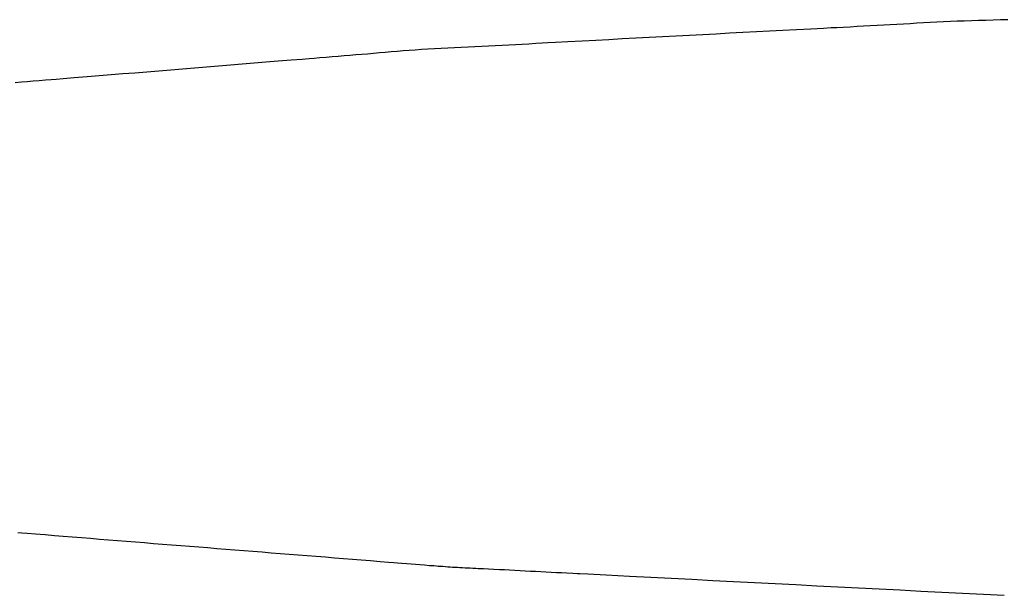
# Model space of a CAD drawing. Extents: x -578 to 1125, y -350 to 632.
# Drawn here: x -193 to -192, y -300 to -299 of the extents above; entities that cross this region are included whole.
import ezdxf

# ---------------------------------------------------------------- set-up
doc = ezdxf.new("R2010")
doc.units = 0
doc.header["$LTSCALE"] = 20
doc.layers.add('DETAIL', color=5, linetype='CONTINUOUS')

msp = doc.modelspace()

# ---------------------------------------------------------------- linework, layer by layer
at = {"layer": 'DETAIL', "color": 5, "linetype": 'CONTINUOUS'}
for p, q in [((-191.7035, -299.4811), (-191.7128, -299.4816)), ((-191.6946, -299.4806), (-191.7035, -299.4811)), ((-191.7035, -299.4811), (-191.7035, -299.4811)), ((-191.6859, -299.4801), (-191.6946, -299.4806)), ((-191.6771, -299.4797), (-191.6859, -299.4801)), ((-191.6859, -299.4801), (-191.6859, -299.4801)), ((-191.6682, -299.4792), (-191.6771, -299.4797)), ((-191.6594, -299.4787), (-191.6682, -299.4792)), ((-191.6682, -299.4792), (-191.6682, -299.4792)), ((-191.6507, -299.4782), (-191.6594, -299.4787)), ((-191.642, -299.4777), (-191.6507, -299.4782)), ((-191.6507, -299.4782), (-191.6507, -299.4782)), ((-191.6333, -299.4772), (-191.642, -299.4777)), ((-191.6246, -299.4767), (-191.6333, -299.4772)), ((-191.6333, -299.4772), (-191.6333, -299.4772)), ((-191.6159, -299.4762), (-191.6246, -299.4767)), ((-191.6071, -299.4758), (-191.6159, -299.4762)), ((-191.6159, -299.4762), (-191.6159, -299.4762)), ((-191.5983, -299.4753), (-191.6071, -299.4758)), ((-191.5895, -299.4748), (-191.5983, -299.4753)), ((-191.5983, -299.4753), (-191.5983, -299.4753)), ((-191.5806, -299.4744), (-191.5895, -299.4748)), ((-191.5715, -299.474), (-191.5806, -299.4744)), ((-191.5806, -299.4744), (-191.5806, -299.4744)), ((-191.5624, -299.4736), (-191.5715, -299.474)), ((-191.5531, -299.4732), (-191.5624, -299.4736)), ((-191.5624, -299.4736), (-191.5624, -299.4736)), ((-191.5437, -299.4729), (-191.5531, -299.4732)), ((-191.5343, -299.4726), (-191.5437, -299.4729)), ((-191.5437, -299.4729), (-191.5437, -299.4729)), ((-191.5247, -299.4723), (-191.5343, -299.4726)), ((-191.5151, -299.472), (-191.5247, -299.4723)), ((-191.5247, -299.4723), (-191.5247, -299.4723)), ((-191.5054, -299.4717), (-191.5151, -299.472)), ((-191.4957, -299.4715), (-191.5054, -299.4717)), ((-191.5054, -299.4717), (-191.5054, -299.4717)), ((-191.951, -299.4941), (-191.9687, -299.495)), ((-191.9333, -299.4932), (-191.951, -299.4941)), ((-191.951, -299.4941), (-191.951, -299.4941)), ((-191.9156, -299.4923), (-191.9333, -299.4932)), ((-191.898, -299.4913), (-191.9156, -299.4923)), ((-191.9156, -299.4923), (-191.9156, -299.4923)), ((-191.8803, -299.4904), (-191.898, -299.4913)), ((-191.8627, -299.4894), (-191.8803, -299.4904)), ((-191.8803, -299.4904), (-191.8803, -299.4904)), ((-191.8451, -299.4885), (-191.8627, -299.4894)), ((-191.8273, -299.4876), (-191.8451, -299.4885)), ((-191.8451, -299.4885), (-191.8451, -299.4885)), ((-191.8098, -299.4866), (-191.8273, -299.4876)), ((-191.7925, -299.4857), (-191.8098, -299.4866)), ((-191.8098, -299.4866), (-191.8098, -299.4866)), ((-191.7744, -299.4848), (-191.7925, -299.4857)), ((-191.7553, -299.4838), (-191.7744, -299.4848)), ((-191.7744, -299.4848), (-191.7744, -299.4848)), ((-191.739, -299.4829), (-191.7553, -299.4838)), ((-191.7287, -299.4824), (-191.739, -299.4829)), ((-191.739, -299.4829), (-191.739, -299.4829)), ((-191.7213, -299.482), (-191.7287, -299.4824)), ((-191.7128, -299.4816), (-191.7213, -299.482)), ((-191.7213, -299.482), (-191.7213, -299.482)), ((-192.1986, -299.5071), (-192.2076, -299.5076)), ((-192.1896, -299.5067), (-192.1986, -299.5071)), ((-192.1986, -299.5071), (-192.1986, -299.5071)), ((-192.1806, -299.5063), (-192.1896, -299.5067)), ((-192.1717, -299.5058), (-192.1806, -299.5063)), ((-192.1806, -299.5063), (-192.1806, -299.5063)), ((-192.1627, -299.5054), (-192.1717, -299.5058)), ((-192.1539, -299.5049), (-192.1627, -299.5054)), ((-192.1627, -299.5054), (-192.1627, -299.5054)), ((-192.145, -299.5044), (-192.1539, -299.5049)), ((-192.1363, -299.504), (-192.145, -299.5044)), ((-192.145, -299.5044), (-192.145, -299.5044)), ((-192.1274, -299.5035), (-192.1363, -299.504)), ((-192.1183, -299.503), (-192.1274, -299.5035)), ((-192.1274, -299.5035), (-192.1274, -299.5035)), ((-192.1098, -299.5025), (-192.1183, -299.503)), ((-192.1025, -299.5021), (-192.1098, -299.5025)), ((-192.1098, -299.5025), (-192.1098, -299.5025)), ((-192.0923, -299.5016), (-192.1025, -299.5021)), ((-192.0761, -299.5007), (-192.0923, -299.5016)), ((-192.0923, -299.5016), (-192.0923, -299.5016)), ((-192.0571, -299.4997), (-192.0761, -299.5007)), ((-192.039, -299.4987), (-192.0571, -299.4997)), ((-192.0571, -299.4997), (-192.0571, -299.4997)), ((-192.0218, -299.4978), (-192.039, -299.4987)), ((-192.0042, -299.4969), (-192.0218, -299.4978)), ((-192.0218, -299.4978), (-192.0218, -299.4978)), ((-191.9864, -299.496), (-192.0042, -299.4969)), ((-191.9687, -299.495), (-191.9864, -299.496)), ((-191.9864, -299.496), (-191.9864, -299.496)), ((-192.379, -299.52), (-192.3868, -299.5206)), ((-192.3711, -299.5193), (-192.379, -299.52)), ((-192.379, -299.52), (-192.379, -299.52)), ((-192.3633, -299.5187), (-192.3711, -299.5193)), ((-192.3554, -299.518), (-192.3633, -299.5187)), ((-192.3633, -299.5187), (-192.3633, -299.5187)), ((-192.3477, -299.5174), (-192.3554, -299.518)), ((-192.34, -299.5167), (-192.3477, -299.5174)), ((-192.3477, -299.5174), (-192.3477, -299.5174)), ((-192.3322, -299.516), (-192.34, -299.5167)), ((-192.3245, -299.5153), (-192.3322, -299.516)), ((-192.3322, -299.516), (-192.3322, -299.516)), ((-192.3168, -299.5147), (-192.3245, -299.5153)), ((-192.3091, -299.514), (-192.3168, -299.5147)), ((-192.3168, -299.5147), (-192.3168, -299.5147)), ((-192.3012, -299.5134), (-192.3091, -299.514)), ((-192.2933, -299.5127), (-192.3012, -299.5134)), ((-192.3012, -299.5134), (-192.3012, -299.5134)), ((-192.2853, -299.5121), (-192.2933, -299.5127)), ((-192.2772, -299.5115), (-192.2853, -299.5121)), ((-192.2853, -299.5121), (-192.2853, -299.5121)), ((-192.2689, -299.5109), (-192.2772, -299.5115)), ((-192.2605, -299.5104), (-192.2689, -299.5109)), ((-192.2689, -299.5109), (-192.2689, -299.5109)), ((-192.2519, -299.5099), (-192.2605, -299.5104)), ((-192.2432, -299.5094), (-192.2519, -299.5099)), ((-192.2519, -299.5099), (-192.2519, -299.5099)), ((-192.2344, -299.5089), (-192.2432, -299.5094)), ((-192.2255, -299.5085), (-192.2344, -299.5089)), ((-192.2344, -299.5089), (-192.2344, -299.5089)), ((-192.2166, -299.508), (-192.2255, -299.5085)), ((-192.2076, -299.5076), (-192.2166, -299.508)), ((-192.2166, -299.508), (-192.2166, -299.508)), ((-192.5369, -299.5327), (-192.5526, -299.534)), ((-192.5211, -299.5314), (-192.5369, -299.5327)), ((-192.5053, -299.5302), (-192.5211, -299.5314)), ((-192.5211, -299.5314), (-192.5211, -299.5314)), ((-192.4897, -299.5289), (-192.5053, -299.5302)), ((-192.4742, -299.5276), (-192.4897, -299.5289)), ((-192.4897, -299.5289), (-192.4897, -299.5289)), ((-192.4581, -299.5263), (-192.4742, -299.5276)), ((-192.441, -299.5249), (-192.4581, -299.5263)), ((-192.4581, -299.5263), (-192.4581, -299.5263)), ((-192.4265, -299.5238), (-192.441, -299.5249)), ((-192.4173, -299.523), (-192.4265, -299.5238)), ((-192.4265, -299.5238), (-192.4265, -299.5238)), ((-192.4106, -299.5225), (-192.4173, -299.523)), ((-192.403, -299.5219), (-192.4106, -299.5225)), ((-192.4106, -299.5225), (-192.4106, -299.5225)), ((-192.3948, -299.5212), (-192.403, -299.5219)), ((-192.3868, -299.5206), (-192.3948, -299.5212)), ((-192.3948, -299.5212), (-192.3948, -299.5212)), ((-192.6939, -299.5456), (-192.71, -299.5469)), ((-192.6784, -299.5443), (-192.6939, -299.5456)), ((-192.6628, -299.543), (-192.6784, -299.5443)), ((-192.6784, -299.5443), (-192.6784, -299.5443)), ((-192.6469, -299.5418), (-192.6628, -299.543)), ((-192.6312, -299.5405), (-192.6469, -299.5418)), ((-192.6469, -299.5418), (-192.6469, -299.5418)), ((-192.6155, -299.5392), (-192.6312, -299.5405)), ((-192.5998, -299.5379), (-192.6155, -299.5392)), ((-192.6155, -299.5392), (-192.6155, -299.5392)), ((-192.584, -299.5366), (-192.5998, -299.5379)), ((-192.5683, -299.5353), (-192.584, -299.5366)), ((-192.584, -299.5366), (-192.584, -299.5366)), ((-192.5526, -299.534), (-192.5683, -299.5353)), ((-192.5526, -299.534), (-192.5526, -299.534)), ((-192.7967, -299.5539), (-192.8047, -299.5546)), ((-192.789, -299.5533), (-192.7967, -299.5539)), ((-192.7812, -299.5526), (-192.789, -299.5533)), ((-192.789, -299.5533), (-192.789, -299.5533)), ((-192.7732, -299.552), (-192.7812, -299.5526)), ((-192.765, -299.5513), (-192.7732, -299.552)), ((-192.7732, -299.552), (-192.7732, -299.552)), ((-192.7574, -299.5507), (-192.765, -299.5513)), ((-192.7507, -299.5502), (-192.7574, -299.5507)), ((-192.7574, -299.5507), (-192.7574, -299.5507)), ((-192.7416, -299.5494), (-192.7507, -299.5502)), ((-192.727, -299.5483), (-192.7416, -299.5494)), ((-192.7416, -299.5494), (-192.7416, -299.5494)), ((-192.71, -299.5469), (-192.727, -299.5483)), ((-192.71, -299.5469), (-192.71, -299.5469)), ((-192.8012, -300.1476), (-192.7961, -300.148)), ((-192.7961, -300.148), (-192.7892, -300.1486)), ((-192.7892, -300.1486), (-192.7892, -300.1486)), ((-192.7892, -300.1486), (-192.7781, -300.1494)), ((-192.7781, -300.1494), (-192.7652, -300.1504)), ((-192.7652, -300.1504), (-192.7652, -300.1504)), ((-192.7652, -300.1504), (-192.753, -300.1514)), ((-192.753, -300.1514), (-192.7414, -300.1523)), ((-192.7414, -300.1523), (-192.7414, -300.1523)), ((-192.7414, -300.1523), (-192.7295, -300.1533)), ((-192.7295, -300.1533), (-192.7176, -300.1542)), ((-192.7176, -300.1542), (-192.7176, -300.1542)), ((-192.7176, -300.1542), (-192.7056, -300.1552)), ((-192.7056, -300.1552), (-192.6938, -300.1562)), ((-192.6938, -300.1562), (-192.6938, -300.1562)), ((-192.6938, -300.1562), (-192.6819, -300.1571)), ((-192.6819, -300.1571), (-192.67, -300.1581)), ((-192.67, -300.1581), (-192.67, -300.1581)), ((-192.67, -300.1581), (-192.6581, -300.159)), ((-192.6581, -300.159), (-192.6462, -300.16)), ((-192.6462, -300.16), (-192.6462, -300.16)), ((-192.6462, -300.16), (-192.6343, -300.1609)), ((-192.6343, -300.1609), (-192.6224, -300.1619)), ((-192.6224, -300.1619), (-192.6224, -300.1619)), ((-192.6224, -300.1619), (-192.6104, -300.1628)), ((-192.6104, -300.1628), (-192.5985, -300.1638)), ((-192.5985, -300.1638), (-192.5985, -300.1638)), ((-192.5985, -300.1638), (-192.5866, -300.1647)), ((-192.5866, -300.1647), (-192.5747, -300.1657)), ((-192.5747, -300.1657), (-192.5747, -300.1657)), ((-192.5747, -300.1657), (-192.5627, -300.1666)), ((-192.5627, -300.1666), (-192.5508, -300.1676)), ((-192.5508, -300.1676), (-192.5508, -300.1676)), ((-192.5508, -300.1676), (-192.5389, -300.1685)), ((-192.5389, -300.1685), (-192.527, -300.1695)), ((-192.527, -300.1695), (-192.527, -300.1695)), ((-192.527, -300.1695), (-192.5151, -300.1704)), ((-192.5151, -300.1704), (-192.5032, -300.1714)), ((-192.5032, -300.1714), (-192.5032, -300.1714)), ((-192.5032, -300.1714), (-192.4913, -300.1723)), ((-192.4913, -300.1723), (-192.4793, -300.1733)), ((-192.4793, -300.1733), (-192.4793, -300.1733)), ((-192.4793, -300.1733), (-192.4674, -300.1742)), ((-192.4674, -300.1742), (-192.4555, -300.1752)), ((-192.4555, -300.1752), (-192.4555, -300.1752)), ((-192.4555, -300.1752), (-192.4436, -300.1761)), ((-192.4436, -300.1761), (-192.4316, -300.1771)), ((-192.4316, -300.1771), (-192.4316, -300.1771)), ((-192.4316, -300.1771), (-192.4197, -300.178)), ((-192.4197, -300.178), (-192.4078, -300.179)), ((-192.4078, -300.179), (-192.4078, -300.179)), ((-192.4078, -300.179), (-192.3958, -300.1799)), ((-192.3958, -300.1799), (-192.3839, -300.1808)), ((-192.3839, -300.1808), (-192.3839, -300.1808)), ((-192.3839, -300.1808), (-192.3719, -300.1818)), ((-192.3719, -300.1818), (-192.36, -300.1827)), ((-192.36, -300.1827), (-192.36, -300.1827)), ((-192.36, -300.1827), (-192.3484, -300.1837)), ((-192.3484, -300.1837), (-192.3362, -300.1846)), ((-192.3362, -300.1846), (-192.3362, -300.1846)), ((-192.3362, -300.1846), (-192.3234, -300.1857)), ((-192.3234, -300.1857), (-192.3125, -300.1866)), ((-192.3125, -300.1866), (-192.3125, -300.1866)), ((-192.3125, -300.1866), (-192.3056, -300.1871)), ((-192.3056, -300.1871), (-192.3006, -300.1875)), ((-192.3006, -300.1875), (-192.3006, -300.1875)), ((-192.3006, -300.1875), (-192.295, -300.188)), ((-192.295, -300.188), (-192.2888, -300.1885)), ((-192.2888, -300.1885), (-192.2888, -300.1885)), ((-192.2888, -300.1885), (-192.2827, -300.189)), ((-192.2827, -300.189), (-192.2769, -300.1894)), ((-192.2769, -300.1894), (-192.2769, -300.1894)), ((-192.2769, -300.1894), (-192.2711, -300.1899)), ((-192.2711, -300.1899), (-192.2649, -300.1904)), ((-192.2649, -300.1904), (-192.2649, -300.1904)), ((-192.2649, -300.1904), (-192.2584, -300.1909)), ((-192.2584, -300.1909), (-192.2529, -300.1913)), ((-192.2529, -300.1913), (-192.2529, -300.1913)), ((-192.2529, -300.1913), (-192.2494, -300.1916)), ((-192.2494, -300.1916), (-192.2468, -300.1918)), ((-192.2468, -300.1918), (-192.2468, -300.1918)), ((-192.2468, -300.1918), (-192.2439, -300.192)), ((-192.2439, -300.192), (-192.2407, -300.1922)), ((-192.2407, -300.1922), (-192.2407, -300.1922)), ((-192.2407, -300.1922), (-192.2375, -300.1924)), ((-192.2375, -300.1924), (-192.2344, -300.1927)), ((-192.2344, -300.1927), (-192.2344, -300.1927)), ((-192.2344, -300.1927), (-192.2313, -300.1929)), ((-192.2313, -300.1929), (-192.2281, -300.1931)), ((-192.2281, -300.1931), (-192.2281, -300.1931)), ((-192.2281, -300.1931), (-192.2248, -300.1933)), ((-192.2248, -300.1933), (-192.2216, -300.1935)), ((-192.2216, -300.1935), (-192.2216, -300.1935)), ((-192.2216, -300.1935), (-192.2183, -300.1937)), ((-192.2183, -300.1937), (-192.2149, -300.1939)), ((-192.2149, -300.1939), (-192.2149, -300.1939)), ((-192.2149, -300.1939), (-192.2115, -300.194)), ((-192.2115, -300.194), (-192.2081, -300.1942)), ((-192.2081, -300.1942), (-192.2081, -300.1942)), ((-192.2081, -300.1942), (-192.2047, -300.1944)), ((-192.2047, -300.1944), (-192.2012, -300.1946)), ((-192.2012, -300.1946), (-192.2012, -300.1946)), ((-192.2012, -300.1946), (-192.1975, -300.1947)), ((-192.1975, -300.1947), (-192.1942, -300.1949)), ((-192.1942, -300.1949), (-192.1942, -300.1949)), ((-192.1942, -300.1949), (-192.1913, -300.195)), ((-192.1913, -300.195), (-192.1872, -300.1952)), ((-192.1872, -300.1952), (-192.1872, -300.1952)), ((-192.1872, -300.1952), (-192.1808, -300.1956)), ((-192.1808, -300.1956), (-192.1734, -300.1959)), ((-192.1734, -300.1959), (-192.1734, -300.1959)), ((-192.1734, -300.1959), (-192.1663, -300.1963)), ((-192.1663, -300.1963), (-192.1596, -300.1966)), ((-192.1596, -300.1966), (-192.1596, -300.1966)), ((-192.1596, -300.1966), (-192.1528, -300.197)), ((-192.1528, -300.197), (-192.1459, -300.1973)), ((-192.1459, -300.1973), (-192.1459, -300.1973)), ((-192.1459, -300.1973), (-192.139, -300.1977)), ((-192.139, -300.1977), (-192.1322, -300.198)), ((-192.1322, -300.198), (-192.1322, -300.198)), ((-192.1322, -300.198), (-192.1254, -300.1984)), ((-192.1254, -300.1984), (-192.1185, -300.1988)), ((-192.1185, -300.1988), (-192.1185, -300.1988)), ((-192.1185, -300.1988), (-192.1117, -300.1991)), ((-192.1117, -300.1991), (-192.1048, -300.1995)), ((-192.1048, -300.1995), (-192.1048, -300.1995)), ((-192.1048, -300.1995), (-192.0979, -300.1998)), ((-192.0979, -300.1998), (-192.0911, -300.2002)), ((-192.0911, -300.2002), (-192.0911, -300.2002)), ((-192.0911, -300.2002), (-192.0845, -300.2005)), ((-192.0845, -300.2005), (-192.0774, -300.2009)), ((-192.0774, -300.2009), (-192.0774, -300.2009)), ((-192.0774, -300.2009), (-192.0696, -300.2013)), ((-192.0696, -300.2013), (-192.0636, -300.2016)), ((-192.0636, -300.2016), (-192.0636, -300.2016)), ((-192.0636, -300.2016), (-192.06, -300.2018)), ((-192.06, -300.2018), (-192.0498, -300.2023)), ((-192.0498, -300.2023), (-192.0498, -300.2023)), ((-192.0498, -300.2023), (-192.0256, -300.2035)), ((-192.0256, -300.2035), (-191.9948, -300.2051)), ((-191.9948, -300.2051), (-191.9948, -300.2051)), ((-191.9948, -300.2051), (-191.9665, -300.2065)), ((-191.9665, -300.2065), (-191.9399, -300.2079)), ((-191.9399, -300.2079), (-191.9399, -300.2079)), ((-191.9399, -300.2079), (-191.9126, -300.2093)), ((-191.9126, -300.2093), (-191.8849, -300.2107)), ((-191.8849, -300.2107), (-191.8849, -300.2107)), ((-191.8849, -300.2107), (-191.8574, -300.2121)), ((-191.8574, -300.2121), (-191.83, -300.2135)), ((-191.83, -300.2135), (-191.83, -300.2135)), ((-191.83, -300.2135), (-191.8026, -300.2149)), ((-191.8026, -300.2149), (-191.7751, -300.2163)), ((-191.7751, -300.2163), (-191.7751, -300.2163)), ((-191.7751, -300.2163), (-191.7476, -300.2178)), ((-191.7476, -300.2178), (-191.7201, -300.2192)), ((-191.7201, -300.2192), (-191.7201, -300.2192)), ((-191.7201, -300.2192), (-191.6927, -300.2206)), ((-191.6927, -300.2206), (-191.6652, -300.222)), ((-191.6652, -300.222), (-191.6652, -300.222)), ((-191.6652, -300.222), (-191.6377, -300.2234)), ((-191.6377, -300.2234), (-191.6102, -300.2248)), ((-191.6102, -300.2248), (-191.6102, -300.2248)), ((-191.6102, -300.2248), (-191.5828, -300.2262)), ((-191.5828, -300.2262), (-191.5553, -300.2276)), ((-191.5553, -300.2276), (-191.5553, -300.2276)), ((-191.5553, -300.2276), (-191.5278, -300.229)), ((-191.5278, -300.229), (-191.5003, -300.2304))]:
    msp.add_line(p, q, dxfattribs=at)

doc.saveas('drawing.dxf')
